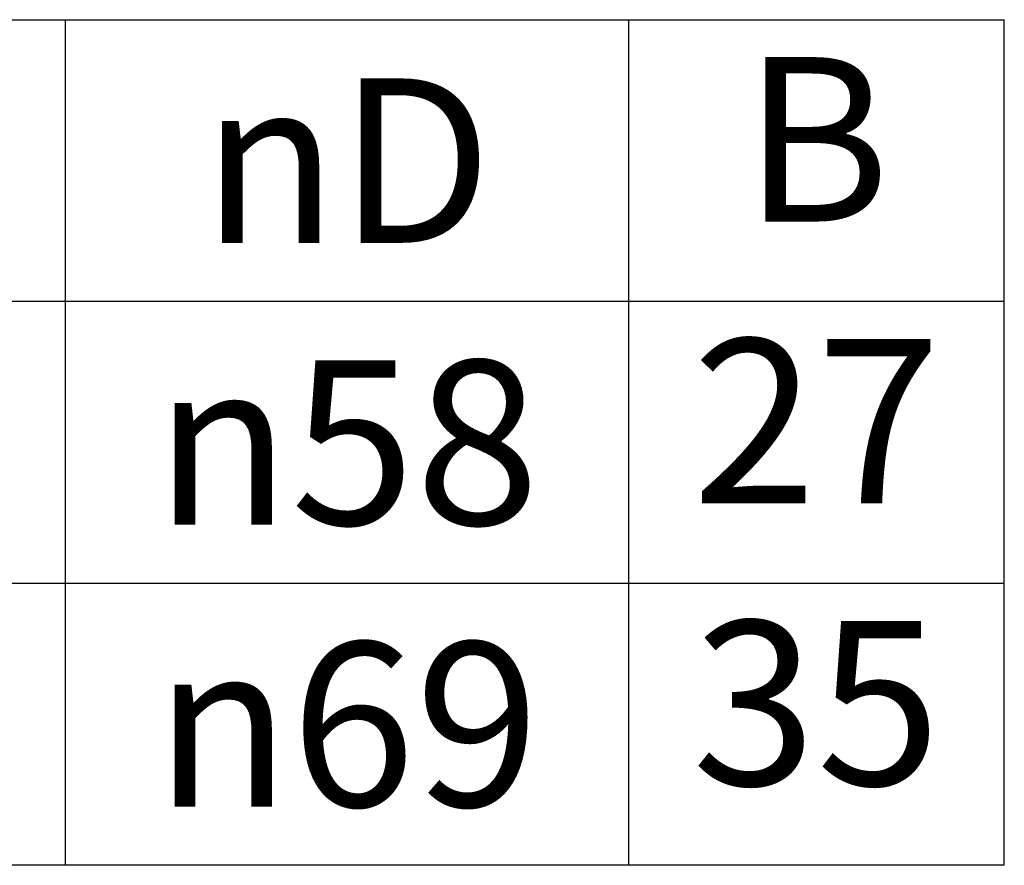
# Model space of a CAD drawing. Units: inches. Extents: x -5 to 215, y -5 to 302.
# Drawn here: x 141 to 162, y 59 to 77 of the extents above; entities that cross this region are included whole.
import ezdxf

# ---------------------------------------------------------------- set-up
doc = ezdxf.new("R2010")
doc.units = ezdxf.units.IN
doc.layers.add('1', color=7, linetype='Continuous')
doc.styles.add('CONVERTER_11', font='txt.shx', dxfattribs={"width": 0.9})

msp = doc.modelspace()

# ---------------------------------------------------------------- linework, layer by layer
at = {"layer": '1', "color": 7, "linetype": 'Continuous'}
for p, q in [((58.848, 76.572), (161.659, 76.572)), ((161.659, 58.572), (161.659, 76.572)), ((161.659, 58.572), (58.848, 58.572))]:
    msp.add_line(p, q, dxfattribs=at)
at = {"layer": '1', "color": 2, "linetype": 'Continuous'}
for p, q in [((141.659, 76.572), (141.659, 58.572)), ((153.659, 76.572), (153.659, 58.572)), ((161.659, 70.572), (58.848, 70.572)), ((161.659, 64.572), (58.848, 64.572))]:
    msp.add_line(p, q, dxfattribs=at)

# ---------------------------------------------------------------- texts
at = {"layer": '1', "color": 7, "char_height": 3.5, "attachment_point": 5, "style": 'CONVERTER_11'}
for s, insert in [('B', (157.659, 73.572)), ('{\\Fgdt;n}D', (147.659, 73.572)), ('27', (157.659, 67.572)), ('{\\Fgdt;n}58', (147.659, 67.572)), ('35', (157.659, 61.572)), ('{\\Fgdt;n}69', (147.659, 61.572))]:
    msp.add_mtext(s, dxfattribs=dict(at, insert=insert))

doc.saveas('drawing.dxf')
